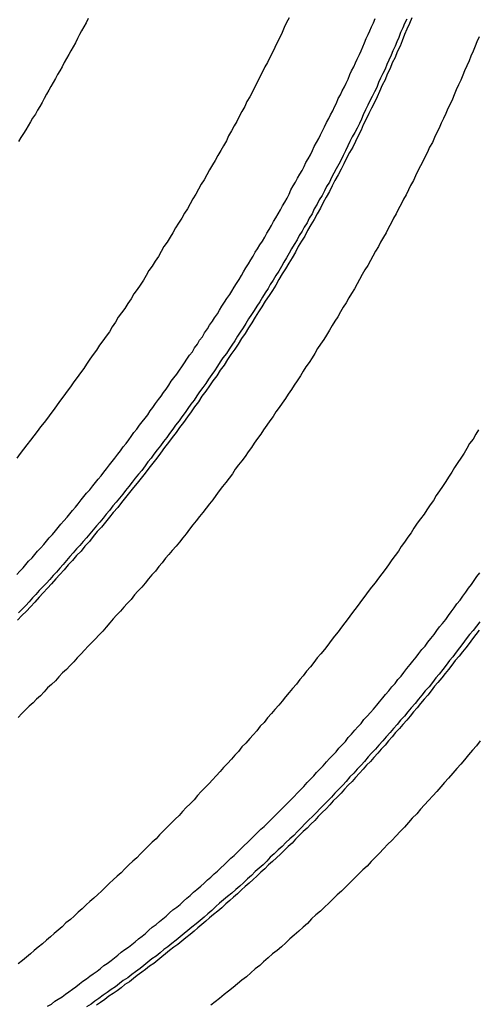
# Model space of a CAD drawing. Extents: x 0 to 446, y 0 to 315.
# Drawn here: x 364 to 365, y 101 to 102 of the extents above; entities that cross this region are included whole.
import ezdxf

# ---------------------------------------------------------------- set-up
doc = ezdxf.new("R2010")
doc.units = 0
doc.header["$LTSCALE"] = 1.5
doc.layers.get('0').update_dxf_attribs({"linetype": 'CONTINUOUS'})

msp = doc.modelspace()

# ---------------------------------------------------------------- linework, layer by layer
for points in [[(364.189, 102.465, 0), (364.184, 102.457, 0), (364.18, 102.448, 0), (364.176, 102.439, 0), (364.172, 102.43, 0), (364.167, 102.421, 0), (364.163, 102.412, 0), (364.159, 102.403, 0), (364.154, 102.394, 0), (364.15, 102.385, 0), (364.145, 102.377, 0), (364.141, 102.368, 0), (364.136, 102.359, 0), (364.132, 102.35, 0), (364.127, 102.341, 0), (364.123, 102.332, 0), (364.118, 102.323, 0), (364.113, 102.315, 0), (364.109, 102.306, 0), (364.104, 102.297, 0), (364.099, 102.288, 0), (364.095, 102.279, 0), (364.09, 102.271, 0), (364.085, 102.262, 0), (364.08, 102.253, 0), (364.076, 102.244, 0), (364.071, 102.235, 0), (364.066, 102.227, 0), (364.061, 102.218, 0), (364.056, 102.209, 0), (364.051, 102.201, 0), (364.046, 102.192, 0), (364.041, 102.183, 0), (364.036, 102.174, 0), (364.031, 102.166, 0), (364.026, 102.157, 0), (364.021, 102.148, 0), (364.016, 102.14, 0), (364.011, 102.131, 0), (364.006, 102.122, 0), (364.001, 102.114, 0), (363.996, 102.105, 0), (363.99, 102.096, 0), (363.985, 102.088, 0), (363.98, 102.079, 0), (363.975, 102.071, 0), (363.97, 102.062, 0), (363.964, 102.054, 0), (363.959, 102.045, 0), (363.954, 102.036, 0), (363.948, 102.028, 0), (363.943, 102.019, 0), (363.937, 102.011, 0), (363.932, 102.002, 0), (363.927, 101.994, 0), (363.921, 101.985, 0), (363.916, 101.977, 0), (363.91, 101.969, 0), (363.905, 101.96, 0), (363.899, 101.952, 0), (363.894, 101.943, 0), (363.888, 101.935, 0), (363.882, 101.927, 0), (363.877, 101.918, 0), (363.871, 101.91, 0), (363.866, 101.901, 0), (363.86, 101.893, 0), (363.854, 101.885, 0), (363.848, 101.877, 0), (363.843, 101.868, 0), (363.837, 101.86, 0), (363.831, 101.852, 0), (363.825, 101.843, 0), (363.82, 101.835, 0), (363.814, 101.827, 0), (363.808, 101.819, 0), (363.802, 101.811, 0), (363.796, 101.802, 0), (363.79, 101.794, 0), (363.784, 101.786, 0), (363.778, 101.778, 0), (363.772, 101.77, 0), (363.767, 101.762, 0), (363.761, 101.754, 0), (363.755, 101.746, 0), (363.749, 101.738, 0), (363.742, 101.73, 0), (363.736, 101.722, 0), (363.73, 101.714, 0), (363.724, 101.706, 0), (363.718, 101.698, 0), (363.712, 101.69, 0), (363.706, 101.682, 0), (363.7, 101.674, 0)], [(363.7, 101.465, 0), (363.705, 101.471, 0), (363.711, 101.477, 0), (363.716, 101.483, 0), (363.721, 101.489, 0), (363.727, 101.495, 0), (363.732, 101.501, 0), (363.737, 101.507, 0), (363.743, 101.513, 0), (363.748, 101.519, 0), (363.753, 101.525, 0), (363.758, 101.531, 0), (363.764, 101.537, 0), (363.769, 101.543, 0), (363.774, 101.549, 0), (363.779, 101.555, 0), (363.784, 101.561, 0), (363.79, 101.568, 0), (363.795, 101.574, 0), (363.8, 101.58, 0), (363.805, 101.586, 0), (363.81, 101.592, 0), (363.815, 101.599, 0), (363.82, 101.605, 0), (363.825, 101.611, 0), (363.831, 101.617, 0), (363.836, 101.624, 0), (363.841, 101.63, 0), (363.846, 101.636, 0), (363.851, 101.642, 0), (363.856, 101.649, 0), (363.861, 101.655, 0), (363.866, 101.662, 0), (363.871, 101.668, 0), (363.876, 101.674, 0), (363.881, 101.681, 0), (363.886, 101.687, 0), (363.891, 101.694, 0), (363.896, 101.7, 0), (363.901, 101.707, 0), (363.905, 101.713, 0), (363.91, 101.72, 0), (363.915, 101.726, 0), (363.92, 101.733, 0), (363.925, 101.739, 0), (363.93, 101.746, 0), (363.935, 101.752, 0), (363.939, 101.759, 0), (363.944, 101.765, 0), (363.949, 101.772, 0), (363.954, 101.779, 0), (363.959, 101.785, 0), (363.963, 101.792, 0), (363.968, 101.798, 0), (363.973, 101.805, 0), (363.977, 101.812, 0), (363.982, 101.818, 0), (363.987, 101.825, 0), (363.992, 101.832, 0), (363.996, 101.838, 0), (364.001, 101.845, 0), (364.005, 101.852, 0), (364.01, 101.859, 0), (364.015, 101.865, 0), (364.019, 101.872, 0), (364.024, 101.879, 0), (364.028, 101.886, 0), (364.033, 101.892, 0), (364.037, 101.899, 0), (364.042, 101.906, 0), (364.046, 101.913, 0), (364.051, 101.92, 0), (364.055, 101.926, 0), (364.06, 101.933, 0), (364.064, 101.94, 0), (364.068, 101.947, 0), (364.073, 101.954, 0), (364.077, 101.961, 0), (364.082, 101.968, 0), (364.086, 101.974, 0), (364.09, 101.981, 0), (364.094, 101.988, 0), (364.099, 101.995, 0), (364.103, 102.002, 0), (364.107, 102.009, 0), (364.111, 102.016, 0), (364.116, 102.023, 0), (364.12, 102.03, 0), (364.124, 102.037, 0), (364.128, 102.044, 0), (364.132, 102.05, 0), (364.136, 102.057, 0), (364.141, 102.064, 0), (364.145, 102.071, 0), (364.149, 102.078, 0), (364.153, 102.085, 0), (364.157, 102.092, 0), (364.161, 102.099, 0), (364.165, 102.106, 0), (364.169, 102.113, 0), (364.173, 102.12, 0), (364.177, 102.127, 0), (364.181, 102.134, 0), (364.185, 102.141, 0), (364.189, 102.148, 0), (364.192, 102.156, 0), (364.196, 102.163, 0), (364.2, 102.17, 0), (364.204, 102.177, 0), (364.208, 102.184, 0), (364.212, 102.191, 0), (364.216, 102.198, 0), (364.219, 102.205, 0), (364.223, 102.212, 0), (364.227, 102.219, 0), (364.231, 102.227, 0), (364.234, 102.234, 0), (364.238, 102.241, 0), (364.242, 102.248, 0), (364.245, 102.255, 0), (364.249, 102.262, 0), (364.252, 102.269, 0), (364.256, 102.277, 0), (364.26, 102.284, 0), (364.263, 102.291, 0), (364.267, 102.298, 0), (364.27, 102.305, 0), (364.274, 102.312, 0), (364.277, 102.32, 0), (364.281, 102.327, 0), (364.284, 102.334, 0), (364.288, 102.341, 0), (364.291, 102.348, 0), (364.295, 102.355, 0), (364.298, 102.363, 0), (364.301, 102.37, 0), (364.305, 102.377, 0), (364.308, 102.384, 0), (364.311, 102.391, 0), (364.315, 102.399, 0), (364.318, 102.406, 0), (364.321, 102.413, 0), (364.324, 102.42, 0), (364.327, 102.428, 0), (364.331, 102.435, 0), (364.334, 102.442, 0), (364.337, 102.449, 0), (364.34, 102.456, 0), (364.343, 102.464, 0)], [(364.409, 102.465, 0), (364.405, 102.455, 0), (364.4, 102.445, 0), (364.396, 102.435, 0), (364.392, 102.424, 0), (364.388, 102.414, 0), (364.383, 102.404, 0), (364.379, 102.394, 0), (364.374, 102.384, 0), (364.37, 102.374, 0), (364.365, 102.364, 0), (364.361, 102.354, 0), (364.356, 102.344, 0), (364.351, 102.333, 0), (364.347, 102.323, 0), (364.342, 102.313, 0), (364.337, 102.303, 0), (364.332, 102.293, 0), (364.327, 102.283, 0), (364.322, 102.273, 0), (364.318, 102.263, 0), (364.313, 102.253, 0), (364.308, 102.243, 0), (364.303, 102.233, 0), (364.297, 102.223, 0), (364.292, 102.213, 0), (364.287, 102.203, 0), (364.282, 102.193, 0), (364.277, 102.183, 0), (364.271, 102.173, 0), (364.266, 102.163, 0), (364.261, 102.153, 0), (364.255, 102.143, 0), (364.25, 102.133, 0), (364.245, 102.123, 0), (364.239, 102.113, 0), (364.234, 102.103, 0), (364.228, 102.093, 0), (364.222, 102.083, 0), (364.217, 102.073, 0), (364.211, 102.064, 0), (364.205, 102.054, 0), (364.2, 102.044, 0), (364.194, 102.034, 0), (364.188, 102.024, 0), (364.182, 102.014, 0), (364.176, 102.005, 0), (364.17, 101.995, 0), (364.165, 101.985, 0), (364.159, 101.975, 0), (364.153, 101.966, 0), (364.146, 101.956, 0), (364.14, 101.946, 0), (364.134, 101.937, 0), (364.128, 101.927, 0), (364.122, 101.917, 0), (364.116, 101.908, 0), (364.11, 101.898, 0), (364.103, 101.889, 0), (364.097, 101.879, 0), (364.091, 101.87, 0), (364.084, 101.86, 0), (364.078, 101.851, 0), (364.072, 101.841, 0), (364.065, 101.832, 0), (364.059, 101.822, 0), (364.052, 101.813, 0), (364.046, 101.804, 0), (364.039, 101.794, 0), (364.032, 101.785, 0), (364.026, 101.775, 0), (364.019, 101.766, 0), (364.013, 101.757, 0), (364.006, 101.748, 0), (363.999, 101.738, 0), (363.992, 101.729, 0), (363.986, 101.72, 0), (363.979, 101.711, 0), (363.972, 101.702, 0), (363.965, 101.693, 0), (363.958, 101.683, 0), (363.951, 101.674, 0), (363.944, 101.665, 0), (363.937, 101.656, 0), (363.93, 101.647, 0), (363.923, 101.638, 0), (363.916, 101.629, 0), (363.909, 101.621, 0), (363.902, 101.612, 0), (363.895, 101.603, 0), (363.888, 101.594, 0), (363.881, 101.585, 0), (363.873, 101.576, 0), (363.866, 101.568, 0), (363.859, 101.559, 0), (363.852, 101.55, 0), (363.844, 101.542, 0), (363.837, 101.533, 0), (363.83, 101.524, 0), (363.822, 101.516, 0), (363.815, 101.507, 0), (363.807, 101.499, 0), (363.8, 101.49, 0), (363.792, 101.482, 0), (363.785, 101.473, 0), (363.777, 101.465, 0), (363.77, 101.457, 0), (363.762, 101.448, 0), (363.755, 101.44, 0), (363.747, 101.432, 0), (363.74, 101.424, 0), (363.732, 101.415, 0), (363.724, 101.407, 0), (363.717, 101.399, 0), (363.709, 101.391, 0), (363.701, 101.383, 0)], [(363.828, 102.464, 0), (363.824, 102.456, 0), (363.82, 102.449, 0), (363.816, 102.442, 0), (363.812, 102.435, 0), (363.809, 102.428, 0), (363.805, 102.42, 0), (363.801, 102.413, 0), (363.797, 102.406, 0), (363.793, 102.399, 0), (363.789, 102.392, 0), (363.785, 102.385, 0), (363.781, 102.377, 0), (363.777, 102.37, 0), (363.773, 102.363, 0), (363.769, 102.356, 0), (363.765, 102.349, 0), (363.761, 102.342, 0), (363.757, 102.335, 0), (363.753, 102.328, 0), (363.749, 102.32, 0), (363.745, 102.313, 0), (363.741, 102.306, 0), (363.737, 102.299, 0), (363.733, 102.292, 0), (363.728, 102.285, 0), (363.724, 102.278, 0), (363.72, 102.271, 0), (363.716, 102.264, 0), (363.712, 102.257, 0), (363.707, 102.25, 0), (363.703, 102.243, 0)], [(364.4, 102.463, 0), (364.396, 102.455, 0), (364.393, 102.447, 0), (364.389, 102.439, 0), (364.386, 102.43, 0), (364.382, 102.422, 0), (364.379, 102.414, 0), (364.375, 102.406, 0), (364.372, 102.398, 0), (364.368, 102.389, 0), (364.364, 102.381, 0), (364.361, 102.373, 0), (364.357, 102.365, 0), (364.353, 102.357, 0), (364.349, 102.349, 0), (364.346, 102.34, 0), (364.342, 102.332, 0), (364.338, 102.324, 0), (364.334, 102.316, 0), (364.33, 102.308, 0), (364.326, 102.3, 0), (364.322, 102.291, 0), (364.319, 102.283, 0), (364.315, 102.275, 0), (364.311, 102.267, 0), (364.307, 102.259, 0), (364.302, 102.251, 0), (364.298, 102.243, 0), (364.294, 102.235, 0), (364.29, 102.226, 0), (364.286, 102.218, 0), (364.282, 102.21, 0), (364.278, 102.202, 0), (364.273, 102.194, 0), (364.269, 102.186, 0), (364.265, 102.178, 0), (364.261, 102.17, 0), (364.256, 102.162, 0), (364.252, 102.154, 0), (364.248, 102.146, 0), (364.243, 102.138, 0), (364.239, 102.13, 0), (364.234, 102.122, 0), (364.23, 102.113, 0), (364.225, 102.105, 0), (364.221, 102.097, 0), (364.216, 102.089, 0), (364.212, 102.082, 0), (364.207, 102.074, 0), (364.203, 102.066, 0), (364.198, 102.058, 0), (364.193, 102.05, 0), (364.189, 102.042, 0), (364.184, 102.034, 0), (364.179, 102.026, 0), (364.175, 102.018, 0), (364.17, 102.01, 0), (364.165, 102.002, 0), (364.16, 101.994, 0), (364.155, 101.986, 0), (364.151, 101.979, 0), (364.146, 101.971, 0), (364.141, 101.963, 0), (364.136, 101.955, 0), (364.131, 101.947, 0), (364.126, 101.939, 0), (364.121, 101.932, 0), (364.116, 101.924, 0), (364.111, 101.916, 0), (364.106, 101.908, 0), (364.101, 101.9, 0), (364.096, 101.893, 0), (364.091, 101.885, 0), (364.086, 101.877, 0), (364.081, 101.87, 0), (364.076, 101.862, 0), (364.07, 101.854, 0), (364.065, 101.847, 0), (364.06, 101.839, 0), (364.055, 101.831, 0), (364.05, 101.824, 0), (364.044, 101.816, 0), (364.039, 101.808, 0), (364.034, 101.801, 0), (364.028, 101.793, 0), (364.023, 101.786, 0), (364.018, 101.778, 0), (364.012, 101.771, 0), (364.007, 101.763, 0), (364.002, 101.756, 0), (363.996, 101.748, 0), (363.991, 101.741, 0), (363.985, 101.733, 0), (363.98, 101.726, 0), (363.974, 101.718, 0), (363.969, 101.711, 0), (363.963, 101.704, 0), (363.958, 101.696, 0), (363.952, 101.689, 0), (363.946, 101.681, 0), (363.941, 101.674, 0), (363.935, 101.667, 0), (363.93, 101.66, 0), (363.924, 101.652, 0), (363.918, 101.645, 0), (363.912, 101.638, 0), (363.907, 101.631, 0), (363.901, 101.623, 0), (363.895, 101.616, 0), (363.89, 101.609, 0), (363.884, 101.602, 0), (363.878, 101.595, 0), (363.872, 101.588, 0), (363.866, 101.58, 0), (363.86, 101.573, 0), (363.855, 101.566, 0), (363.849, 101.559, 0), (363.843, 101.552, 0), (363.837, 101.545, 0), (363.831, 101.538, 0), (363.825, 101.531, 0), (363.819, 101.524, 0), (363.813, 101.517, 0), (363.807, 101.511, 0), (363.801, 101.504, 0), (363.795, 101.497, 0), (363.789, 101.49, 0), (363.783, 101.483, 0), (363.777, 101.476, 0), (363.771, 101.469, 0), (363.765, 101.463, 0), (363.759, 101.456, 0), (363.753, 101.449, 0), (363.747, 101.443, 0), (363.74, 101.436, 0), (363.734, 101.429, 0), (363.728, 101.423, 0), (363.722, 101.416, 0), (363.716, 101.409, 0), (363.71, 101.403, 0), (363.703, 101.396, 0)], [(364.53, 102.431, 0), (364.526, 102.422, 0), (364.523, 102.414, 0), (364.519, 102.405, 0), (364.515, 102.396, 0), (364.512, 102.388, 0), (364.508, 102.379, 0), (364.504, 102.37, 0), (364.501, 102.362, 0), (364.497, 102.353, 0), (364.493, 102.345, 0), (364.489, 102.336, 0), (364.485, 102.327, 0), (364.482, 102.319, 0), (364.478, 102.31, 0), (364.474, 102.302, 0), (364.47, 102.293, 0), (364.466, 102.284, 0), (364.462, 102.276, 0), (364.458, 102.267, 0), (364.454, 102.259, 0), (364.45, 102.25, 0), (364.446, 102.241, 0), (364.441, 102.233, 0), (364.437, 102.224, 0), (364.433, 102.216, 0), (364.429, 102.207, 0), (364.425, 102.199, 0), (364.42, 102.19, 0), (364.416, 102.181, 0), (364.412, 102.173, 0), (364.407, 102.164, 0), (364.403, 102.156, 0), (364.399, 102.147, 0), (364.394, 102.139, 0), (364.39, 102.13, 0), (364.385, 102.122, 0), (364.381, 102.113, 0), (364.376, 102.105, 0), (364.372, 102.096, 0), (364.367, 102.088, 0), (364.363, 102.079, 0), (364.358, 102.071, 0), (364.353, 102.062, 0), (364.349, 102.054, 0), (364.344, 102.046, 0), (364.339, 102.037, 0), (364.335, 102.029, 0), (364.33, 102.02, 0), (364.325, 102.012, 0), (364.32, 102.004, 0), (364.315, 101.995, 0), (364.311, 101.987, 0), (364.306, 101.978, 0), (364.301, 101.97, 0), (364.296, 101.962, 0), (364.291, 101.953, 0), (364.286, 101.945, 0), (364.281, 101.937, 0), (364.276, 101.928, 0), (364.271, 101.92, 0), (364.266, 101.912, 0), (364.261, 101.904, 0), (364.256, 101.895, 0), (364.251, 101.887, 0), (364.245, 101.879, 0), (364.24, 101.871, 0), (364.235, 101.862, 0), (364.23, 101.854, 0), (364.225, 101.846, 0), (364.219, 101.838, 0), (364.214, 101.83, 0), (364.209, 101.822, 0), (364.203, 101.813, 0), (364.198, 101.805, 0), (364.193, 101.797, 0), (364.187, 101.789, 0), (364.182, 101.781, 0), (364.176, 101.773, 0), (364.171, 101.765, 0), (364.165, 101.757, 0), (364.16, 101.749, 0), (364.154, 101.741, 0), (364.149, 101.733, 0), (364.143, 101.725, 0), (364.138, 101.717, 0), (364.132, 101.709, 0), (364.126, 101.701, 0), (364.121, 101.693, 0), (364.115, 101.685, 0), (364.11, 101.677, 0), (364.104, 101.669, 0), (364.098, 101.662, 0), (364.092, 101.654, 0), (364.087, 101.646, 0), (364.081, 101.638, 0), (364.075, 101.63, 0), (364.069, 101.623, 0), (364.063, 101.615, 0), (364.057, 101.607, 0), (364.052, 101.599, 0), (364.046, 101.592, 0), (364.04, 101.584, 0), (364.034, 101.576, 0), (364.028, 101.569, 0), (364.022, 101.561, 0), (364.016, 101.554, 0), (364.01, 101.546, 0), (364.004, 101.538, 0), (363.998, 101.531, 0), (363.992, 101.523, 0), (363.986, 101.516, 0), (363.979, 101.508, 0), (363.973, 101.501, 0), (363.967, 101.494, 0), (363.961, 101.486, 0), (363.955, 101.479, 0), (363.949, 101.471, 0), (363.942, 101.464, 0), (363.936, 101.457, 0), (363.93, 101.449, 0), (363.924, 101.442, 0), (363.917, 101.435, 0), (363.911, 101.428, 0), (363.905, 101.42, 0), (363.898, 101.413, 0), (363.892, 101.406, 0), (363.886, 101.399, 0), (363.879, 101.392, 0), (363.873, 101.385, 0), (363.867, 101.378, 0), (363.86, 101.37, 0), (363.854, 101.363, 0), (363.847, 101.356, 0), (363.841, 101.349, 0), (363.834, 101.342, 0), (363.828, 101.336, 0), (363.821, 101.329, 0), (363.815, 101.322, 0), (363.808, 101.315, 0), (363.802, 101.308, 0), (363.795, 101.301, 0), (363.789, 101.294, 0), (363.782, 101.288, 0), (363.775, 101.281, 0), (363.769, 101.274, 0), (363.762, 101.267, 0), (363.755, 101.261, 0), (363.749, 101.254, 0), (363.742, 101.247, 0), (363.735, 101.241, 0), (363.729, 101.234, 0), (363.722, 101.228, 0), (363.715, 101.221, 0), (363.709, 101.215, 0), (363.702, 101.208, 0)], [(364.529, 101.725, 0), (364.524, 101.717, 0), (364.519, 101.708, 0), (364.513, 101.7, 0), (364.508, 101.691, 0), (364.503, 101.683, 0), (364.497, 101.674, 0), (364.492, 101.666, 0), (364.486, 101.657, 0), (364.481, 101.649, 0), (364.475, 101.64, 0), (364.47, 101.632, 0), (364.464, 101.623, 0), (364.459, 101.615, 0), (364.453, 101.607, 0), (364.448, 101.598, 0), (364.442, 101.59, 0), (364.436, 101.581, 0), (364.431, 101.573, 0), (364.425, 101.565, 0), (364.419, 101.557, 0), (364.413, 101.548, 0), (364.408, 101.54, 0), (364.402, 101.532, 0), (364.396, 101.523, 0), (364.39, 101.515, 0), (364.385, 101.507, 0), (364.379, 101.499, 0), (364.373, 101.491, 0), (364.367, 101.482, 0), (364.361, 101.474, 0), (364.355, 101.466, 0), (364.349, 101.458, 0), (364.343, 101.45, 0), (364.337, 101.442, 0), (364.331, 101.434, 0), (364.325, 101.426, 0), (364.319, 101.418, 0), (364.313, 101.41, 0), (364.307, 101.402, 0), (364.301, 101.394, 0), (364.295, 101.386, 0), (364.289, 101.378, 0), (364.283, 101.37, 0), (364.277, 101.362, 0), (364.27, 101.354, 0), (364.264, 101.346, 0), (364.258, 101.338, 0), (364.252, 101.33, 0), (364.246, 101.322, 0), (364.239, 101.315, 0), (364.233, 101.307, 0), (364.227, 101.299, 0), (364.22, 101.291, 0), (364.214, 101.283, 0), (364.208, 101.276, 0), (364.202, 101.268, 0), (364.195, 101.26, 0), (364.189, 101.253, 0), (364.182, 101.245, 0), (364.176, 101.237, 0), (364.17, 101.23, 0), (364.163, 101.222, 0), (364.157, 101.215, 0), (364.15, 101.207, 0), (364.144, 101.199, 0), (364.137, 101.192, 0), (364.131, 101.184, 0), (364.124, 101.177, 0), (364.118, 101.17, 0), (364.111, 101.162, 0), (364.104, 101.155, 0), (364.098, 101.147, 0), (364.091, 101.14, 0), (364.085, 101.133, 0), (364.078, 101.125, 0), (364.071, 101.118, 0), (364.065, 101.111, 0), (364.058, 101.103, 0), (364.051, 101.096, 0), (364.045, 101.089, 0), (364.038, 101.082, 0), (364.031, 101.075, 0), (364.024, 101.068, 0), (364.018, 101.06, 0), (364.011, 101.053, 0), (364.004, 101.046, 0), (363.997, 101.039, 0), (363.991, 101.032, 0), (363.984, 101.025, 0), (363.977, 101.018, 0), (363.97, 101.011, 0), (363.963, 101.004, 0), (363.956, 100.997, 0), (363.95, 100.99, 0), (363.943, 100.984, 0), (363.936, 100.977, 0), (363.929, 100.97, 0), (363.922, 100.963, 0), (363.915, 100.956, 0), (363.908, 100.95, 0), (363.901, 100.943, 0), (363.894, 100.936, 0), (363.887, 100.929, 0), (363.88, 100.923, 0), (363.873, 100.916, 0), (363.866, 100.91, 0), (363.859, 100.903, 0), (363.852, 100.896, 0), (363.845, 100.89, 0), (363.838, 100.883, 0), (363.831, 100.877, 0), (363.824, 100.871, 0), (363.817, 100.864, 0), (363.81, 100.858, 0), (363.803, 100.851, 0), (363.796, 100.845, 0), (363.788, 100.839, 0), (363.781, 100.832, 0), (363.774, 100.826, 0), (363.767, 100.82, 0), (363.76, 100.814, 0), (363.753, 100.808, 0), (363.746, 100.801, 0), (363.738, 100.795, 0), (363.731, 100.789, 0), (363.724, 100.783, 0), (363.717, 100.777, 0), (363.71, 100.771, 0), (363.702, 100.765, 0)], [(363.755, 100.689, 0), (363.762, 100.693, 0), (363.768, 100.698, 0), (363.774, 100.702, 0), (363.781, 100.706, 0), (363.787, 100.711, 0), (363.793, 100.715, 0), (363.8, 100.72, 0), (363.806, 100.724, 0), (363.812, 100.729, 0), (363.818, 100.734, 0), (363.825, 100.738, 0), (363.831, 100.743, 0), (363.837, 100.747, 0), (363.844, 100.752, 0), (363.85, 100.757, 0), (363.856, 100.762, 0), (363.862, 100.766, 0), (363.869, 100.771, 0), (363.875, 100.776, 0), (363.881, 100.781, 0), (363.887, 100.786, 0), (363.894, 100.791, 0), (363.9, 100.795, 0), (363.906, 100.8, 0), (363.912, 100.805, 0), (363.918, 100.81, 0), (363.925, 100.815, 0), (363.931, 100.82, 0), (363.937, 100.826, 0), (363.943, 100.831, 0), (363.95, 100.836, 0), (363.956, 100.841, 0), (363.962, 100.846, 0), (363.968, 100.851, 0), (363.974, 100.857, 0), (363.98, 100.862, 0), (363.987, 100.867, 0), (363.993, 100.872, 0), (363.999, 100.878, 0), (364.005, 100.883, 0), (364.011, 100.888, 0), (364.017, 100.894, 0), (364.023, 100.899, 0), (364.03, 100.905, 0), (364.036, 100.91, 0), (364.042, 100.916, 0), (364.048, 100.921, 0), (364.054, 100.927, 0), (364.06, 100.932, 0), (364.066, 100.938, 0), (364.072, 100.943, 0), (364.078, 100.949, 0), (364.084, 100.955, 0), (364.09, 100.96, 0), (364.096, 100.966, 0), (364.102, 100.972, 0), (364.108, 100.978, 0), (364.114, 100.983, 0), (364.12, 100.989, 0), (364.126, 100.995, 0), (364.132, 101.001, 0), (364.138, 101.007, 0), (364.144, 101.012, 0), (364.15, 101.018, 0), (364.156, 101.024, 0), (364.162, 101.03, 0), (364.168, 101.036, 0), (364.174, 101.042, 0), (364.18, 101.048, 0), (364.186, 101.054, 0), (364.192, 101.06, 0), (364.198, 101.066, 0), (364.203, 101.072, 0), (364.209, 101.078, 0), (364.215, 101.084, 0), (364.221, 101.091, 0), (364.227, 101.097, 0), (364.233, 101.103, 0), (364.238, 101.109, 0), (364.244, 101.115, 0), (364.25, 101.121, 0), (364.256, 101.128, 0), (364.261, 101.134, 0), (364.267, 101.14, 0), (364.273, 101.146, 0), (364.278, 101.153, 0), (364.284, 101.159, 0), (364.29, 101.165, 0), (364.295, 101.172, 0), (364.301, 101.178, 0), (364.307, 101.185, 0), (364.312, 101.191, 0), (364.318, 101.197, 0), (364.323, 101.204, 0), (364.329, 101.21, 0), (364.335, 101.217, 0), (364.34, 101.223, 0), (364.346, 101.23, 0), (364.351, 101.236, 0), (364.357, 101.243, 0), (364.362, 101.249, 0), (364.368, 101.256, 0), (364.373, 101.263, 0), (364.379, 101.269, 0), (364.384, 101.276, 0), (364.39, 101.282, 0), (364.395, 101.289, 0), (364.4, 101.296, 0), (364.406, 101.303, 0), (364.411, 101.309, 0), (364.417, 101.316, 0), (364.422, 101.323, 0), (364.427, 101.33, 0), (364.433, 101.336, 0), (364.438, 101.343, 0), (364.443, 101.35, 0), (364.449, 101.357, 0), (364.454, 101.364, 0), (364.459, 101.371, 0), (364.464, 101.377, 0), (364.47, 101.384, 0), (364.475, 101.391, 0), (364.48, 101.398, 0), (364.485, 101.405, 0), (364.49, 101.412, 0), (364.496, 101.419, 0), (364.501, 101.426, 0), (364.506, 101.433, 0), (364.511, 101.44, 0), (364.516, 101.447, 0), (364.521, 101.454, 0), (364.526, 101.461, 0), (364.531, 101.468, 0)], [(364.531, 101.38, 0), (364.525, 101.372, 0), (364.519, 101.364, 0), (364.513, 101.357, 0), (364.507, 101.349, 0), (364.501, 101.341, 0), (364.495, 101.333, 0), (364.489, 101.325, 0), (364.483, 101.317, 0), (364.477, 101.31, 0), (364.471, 101.302, 0), (364.465, 101.294, 0), (364.458, 101.286, 0), (364.452, 101.279, 0), (364.446, 101.271, 0), (364.44, 101.263, 0), (364.433, 101.256, 0), (364.427, 101.248, 0), (364.421, 101.241, 0), (364.415, 101.233, 0), (364.408, 101.225, 0), (364.402, 101.218, 0), (364.396, 101.21, 0), (364.389, 101.203, 0), (364.383, 101.195, 0), (364.376, 101.188, 0), (364.37, 101.181, 0), (364.363, 101.173, 0), (364.357, 101.166, 0), (364.35, 101.158, 0), (364.344, 101.151, 0), (364.337, 101.144, 0), (364.331, 101.137, 0), (364.324, 101.129, 0), (364.318, 101.122, 0), (364.311, 101.115, 0), (364.305, 101.108, 0), (364.298, 101.101, 0), (364.291, 101.093, 0), (364.285, 101.086, 0), (364.278, 101.079, 0), (364.271, 101.072, 0), (364.265, 101.065, 0), (364.258, 101.058, 0), (364.251, 101.051, 0), (364.244, 101.044, 0), (364.238, 101.037, 0), (364.231, 101.03, 0), (364.224, 101.024, 0), (364.217, 101.017, 0), (364.211, 101.01, 0), (364.204, 101.003, 0), (364.197, 100.996, 0), (364.19, 100.99, 0), (364.183, 100.983, 0), (364.176, 100.976, 0), (364.169, 100.97, 0), (364.162, 100.963, 0), (364.155, 100.957, 0), (364.149, 100.95, 0), (364.142, 100.943, 0), (364.135, 100.937, 0), (364.128, 100.931, 0), (364.121, 100.924, 0), (364.114, 100.918, 0), (364.107, 100.911, 0), (364.1, 100.905, 0), (364.093, 100.899, 0), (364.086, 100.892, 0), (364.078, 100.886, 0), (364.071, 100.88, 0), (364.064, 100.874, 0), (364.057, 100.868, 0), (364.05, 100.861, 0), (364.043, 100.855, 0), (364.036, 100.849, 0), (364.029, 100.843, 0), (364.022, 100.837, 0), (364.014, 100.831, 0), (364.007, 100.825, 0), (364, 100.82, 0), (363.993, 100.814, 0), (363.986, 100.808, 0), (363.978, 100.802, 0), (363.971, 100.796, 0), (363.964, 100.791, 0), (363.957, 100.785, 0), (363.95, 100.779, 0), (363.942, 100.774, 0), (363.935, 100.768, 0), (363.928, 100.762, 0), (363.921, 100.757, 0), (363.913, 100.751, 0), (363.906, 100.746, 0), (363.899, 100.74, 0), (363.891, 100.735, 0), (363.884, 100.73, 0), (363.877, 100.724, 0), (363.869, 100.719, 0), (363.862, 100.714, 0), (363.855, 100.709, 0), (363.847, 100.703, 0), (363.84, 100.698, 0), (363.833, 100.693, 0), (363.825, 100.688, 0)], [(364.53, 101.365, 0), (364.524, 101.357, 0), (364.518, 101.349, 0), (364.512, 101.341, 0), (364.506, 101.333, 0), (364.5, 101.326, 0), (364.494, 101.318, 0), (364.487, 101.31, 0), (364.481, 101.302, 0), (364.475, 101.294, 0), (364.469, 101.287, 0), (364.463, 101.279, 0), (364.456, 101.271, 0), (364.45, 101.264, 0), (364.444, 101.256, 0), (364.438, 101.248, 0), (364.431, 101.241, 0), (364.425, 101.233, 0), (364.419, 101.225, 0), (364.412, 101.218, 0), (364.406, 101.21, 0), (364.4, 101.203, 0), (364.393, 101.195, 0), (364.387, 101.188, 0), (364.38, 101.181, 0), (364.374, 101.173, 0), (364.367, 101.166, 0), (364.361, 101.158, 0), (364.354, 101.151, 0), (364.348, 101.144, 0), (364.341, 101.136, 0), (364.335, 101.129, 0), (364.328, 101.122, 0), (364.322, 101.115, 0), (364.315, 101.108, 0), (364.308, 101.1, 0), (364.302, 101.093, 0), (364.295, 101.086, 0), (364.288, 101.079, 0), (364.282, 101.072, 0), (364.275, 101.065, 0), (364.268, 101.058, 0), (364.262, 101.051, 0), (364.255, 101.044, 0), (364.248, 101.037, 0), (364.241, 101.03, 0), (364.235, 101.023, 0), (364.228, 101.016, 0), (364.221, 101.009, 0), (364.214, 101.003, 0), (364.207, 100.996, 0), (364.2, 100.989, 0), (364.194, 100.982, 0), (364.187, 100.976, 0), (364.18, 100.969, 0), (364.173, 100.962, 0), (364.166, 100.956, 0), (364.159, 100.949, 0), (364.152, 100.943, 0), (364.145, 100.936, 0), (364.138, 100.93, 0), (364.131, 100.923, 0), (364.124, 100.917, 0), (364.117, 100.91, 0), (364.11, 100.904, 0), (364.103, 100.898, 0), (364.096, 100.891, 0), (364.089, 100.885, 0), (364.082, 100.879, 0), (364.075, 100.873, 0), (364.068, 100.866, 0), (364.061, 100.86, 0), (364.053, 100.854, 0), (364.046, 100.848, 0), (364.039, 100.842, 0), (364.032, 100.836, 0), (364.025, 100.83, 0), (364.018, 100.824, 0), (364.011, 100.818, 0), (364.003, 100.812, 0), (363.996, 100.806, 0), (363.989, 100.8, 0), (363.982, 100.795, 0), (363.974, 100.789, 0), (363.967, 100.783, 0), (363.96, 100.778, 0), (363.953, 100.772, 0), (363.946, 100.766, 0), (363.938, 100.761, 0), (363.931, 100.755, 0), (363.924, 100.75, 0), (363.916, 100.744, 0), (363.909, 100.739, 0), (363.902, 100.733, 0), (363.894, 100.728, 0), (363.887, 100.722, 0), (363.88, 100.717, 0), (363.873, 100.712, 0), (363.865, 100.707, 0), (363.858, 100.701, 0), (363.85, 100.696, 0), (363.843, 100.691, 0)], [(364.532, 101.166, 0), (364.525, 101.157, 0), (364.518, 101.149, 0), (364.511, 101.141, 0), (364.504, 101.132, 0), (364.497, 101.124, 0), (364.49, 101.116, 0), (364.483, 101.108, 0), (364.475, 101.099, 0), (364.468, 101.091, 0), (364.461, 101.083, 0), (364.454, 101.075, 0), (364.447, 101.067, 0), (364.439, 101.059, 0), (364.432, 101.051, 0), (364.425, 101.043, 0), (364.418, 101.035, 0), (364.41, 101.027, 0), (364.403, 101.019, 0), (364.396, 101.011, 0), (364.388, 101.003, 0), (364.381, 100.995, 0), (364.373, 100.987, 0), (364.366, 100.98, 0), (364.358, 100.972, 0), (364.351, 100.964, 0), (364.344, 100.957, 0), (364.336, 100.949, 0), (364.329, 100.941, 0), (364.321, 100.934, 0), (364.313, 100.926, 0), (364.306, 100.919, 0), (364.298, 100.911, 0), (364.291, 100.904, 0), (364.283, 100.896, 0), (364.275, 100.889, 0), (364.268, 100.882, 0), (364.26, 100.874, 0), (364.252, 100.867, 0), (364.245, 100.86, 0), (364.237, 100.853, 0), (364.229, 100.846, 0), (364.222, 100.838, 0), (364.214, 100.831, 0), (364.206, 100.824, 0), (364.198, 100.817, 0), (364.19, 100.81, 0), (364.183, 100.803, 0), (364.175, 100.796, 0), (364.167, 100.789, 0), (364.159, 100.783, 0), (364.151, 100.776, 0), (364.143, 100.769, 0), (364.136, 100.762, 0), (364.128, 100.756, 0), (364.12, 100.749, 0), (364.112, 100.742, 0), (364.104, 100.736, 0), (364.096, 100.729, 0), (364.088, 100.723, 0), (364.08, 100.716, 0), (364.072, 100.71, 0), (364.064, 100.703, 0), (364.056, 100.697, 0), (364.048, 100.691, 0)]]:
    msp.add_polyline3d(points)

doc.saveas('drawing.dxf')
